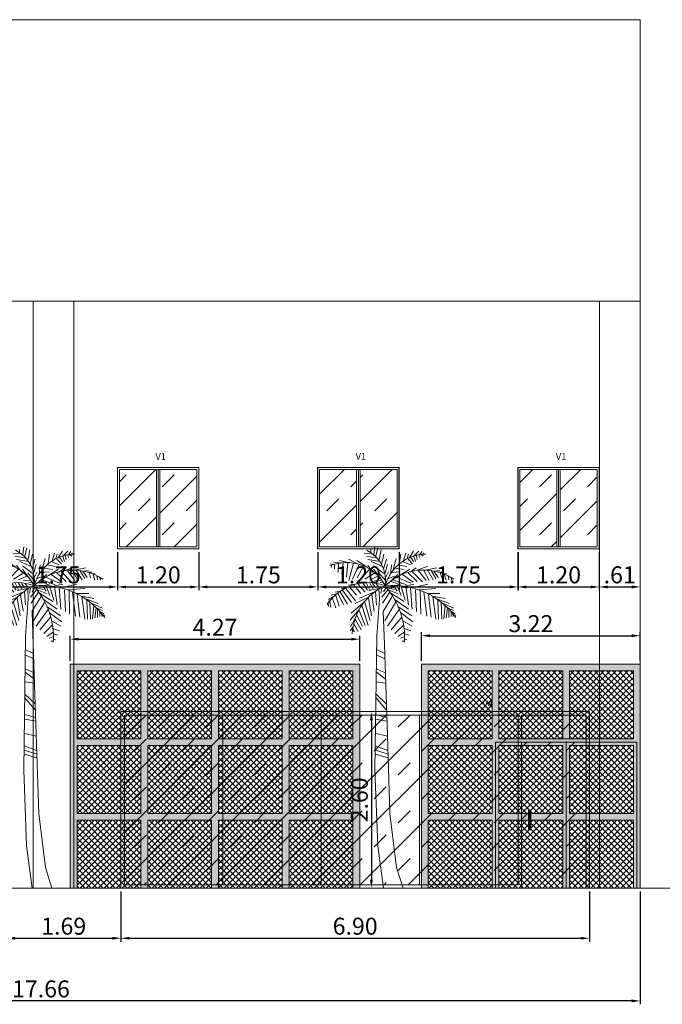
# Model space of a CAD drawing. Extents: x 4583 to 21215, y 1071 to 14378.
# Drawn here: x 10671 to 10681, y 3681 to 3696 of the extents above; entities that cross this region are included whole.
import ezdxf

# ---------------------------------------------------------------- set-up
doc = ezdxf.new("R2010")
doc.units = 0
doc.header["$LTSCALE"] = 0.1
doc.header["$MEASUREMENT"] = 0
doc.layers.get('0').update_dxf_attribs({"linetype": 'CONTINUOUS'})
doc.layers.get('Defpoints').update_dxf_attribs({"linetype": 'CONTINUOUS'})
for name, color, linetype, lineweight in [('Aluminio y Vidrio', 140, 'CONTINUOUS', 0), ('COLUMNAS', 10, 'CONTINUOUS', 9), ('Estrructura Decor', 253, 'CONTINUOUS', 0), ('MURO', 7, 'CONTINUOUS', 13), ('Palmeras', 62, 'CONTINUOUS', 0), ('textos', 30, 'CONTINUOUS', 13)]:
    doc.layers.add(name, color=color, linetype=linetype, lineweight=lineweight)
doc.layers.add('COTAS', color=7, linetype='CONTINUOUS', lineweight=0, true_color=0x000000)
doc.layers.get('0').freeze()
doc.styles.add('CUERSIVA', font='ARIALUNI.TTF', dxfattribs={"height": 0.1})
doc.styles.add('SBT2', font='ARIAL.TTF')
doc.dimstyles.new('COTAS', dxfattribs={"dimscale": 0.5, "dimtxt": 0.5, "dimasz": 0.25, "dimexe": 0.1, "dimexo": 0.1, "dimgap": 0.1, "dimtad": 1, "dimzin": 6, "dimdsep": 46, "dimtxsty": 'SBT2', "dimcen": 1.5, "dimclrd": 8, "dimclre": 8, "dimclrt": 256, "dimaunit": 1, "dimadec": 0, "dimazin": 0, "dimtfac": 1, "dimtmove": 0, "dimatfit": 3, "dimfxl": 0, "dimtolj": 1, "dimtzin": 0, "dimarcsym": 0})

# ---------------------------------------------------------------- blocks, each defined once
blk = doc.blocks.new('*D323')
at = {"layer": 'COTAS', "color": 8, "lineweight": -2}
for p, q in [((10678.544, 3687.836), (10678.544, 3687.275)), ((10679.744, 3687.836), (10679.744, 3687.275)), ((10678.669, 3687.325), (10679.619, 3687.325))]:
    blk.add_line(p, q, dxfattribs=at)
at = {"layer": 'COTAS', "color": 8}
for points in [[(10678.669, 3687.346), (10678.669, 3687.304), (10678.544, 3687.325)], [(10679.619, 3687.346), (10679.619, 3687.304), (10679.744, 3687.325)]]:
    blk.add_solid(points, dxfattribs=at)
at = {"layer": 'Defpoints', "color": 0}
for p in [(10678.544, 3687.886), (10679.744, 3687.886), (10679.744, 3687.325)]:
    blk.add_point(p, dxfattribs=at)
at = {"layer": 'COTAS', "insert": (10679.144, 3687.503), "char_height": 0.25, "attachment_point": 5, "style": 'SBT2'}
blk.add_mtext('\\A1;1.20', dxfattribs=at)
blk = doc.blocks.new('*D324')
at = {"layer": 'COTAS', "color": 8, "lineweight": -2}
for p, q in [((10676.794, 3687.836), (10676.794, 3687.275)), ((10678.547, 3687.839), (10678.547, 3687.275)), ((10676.919, 3687.325), (10678.422, 3687.325))]:
    blk.add_line(p, q, dxfattribs=at)
at = {"layer": 'COTAS', "color": 8}
for points in [[(10676.919, 3687.346), (10676.919, 3687.304), (10676.794, 3687.325)], [(10678.422, 3687.346), (10678.422, 3687.304), (10678.547, 3687.325)]]:
    blk.add_solid(points, dxfattribs=at)
at = {"layer": 'Defpoints', "color": 0}
for p in [(10676.794, 3687.886), (10678.547, 3687.889), (10678.547, 3687.325)]:
    blk.add_point(p, dxfattribs=at)
at = {"layer": 'COTAS', "insert": (10677.67, 3687.503), "char_height": 0.25, "attachment_point": 5, "style": 'SBT2'}
blk.add_mtext('\\A1;1.75', dxfattribs=at)
blk = doc.blocks.new('*D325')
at = {"layer": 'COTAS', "color": 8, "lineweight": -2}
for p, q in [((10675.597, 3687.836), (10675.597, 3687.275)), ((10676.794, 3687.836), (10676.794, 3687.275)), ((10675.722, 3687.325), (10676.669, 3687.325))]:
    blk.add_line(p, q, dxfattribs=at)
at = {"layer": 'COTAS', "color": 8}
for points in [[(10675.722, 3687.346), (10675.722, 3687.304), (10675.597, 3687.325)], [(10676.669, 3687.346), (10676.669, 3687.304), (10676.794, 3687.325)]]:
    blk.add_solid(points, dxfattribs=at)
at = {"layer": 'Defpoints', "color": 0}
for p in [(10675.597, 3687.886), (10676.794, 3687.886), (10676.794, 3687.325)]:
    blk.add_point(p, dxfattribs=at)
at = {"layer": 'COTAS', "insert": (10676.195, 3687.503), "char_height": 0.25, "attachment_point": 5, "style": 'SBT2'}
blk.add_mtext('\\A1;1.20', dxfattribs=at)
blk = doc.blocks.new('*D326')
at = {"layer": 'COTAS', "color": 8, "lineweight": -2}
for p, q in [((10673.844, 3687.836), (10673.844, 3687.275)), ((10675.597, 3687.836), (10675.597, 3687.275)), ((10673.969, 3687.325), (10675.472, 3687.325))]:
    blk.add_line(p, q, dxfattribs=at)
at = {"layer": 'COTAS', "color": 8}
for points in [[(10673.969, 3687.346), (10673.969, 3687.304), (10673.844, 3687.325)], [(10675.472, 3687.346), (10675.472, 3687.304), (10675.597, 3687.325)]]:
    blk.add_solid(points, dxfattribs=at)
at = {"layer": 'Defpoints', "color": 0}
for p in [(10673.844, 3687.886), (10675.597, 3687.886), (10675.597, 3687.325)]:
    blk.add_point(p, dxfattribs=at)
at = {"layer": 'COTAS', "insert": (10674.72, 3687.503), "char_height": 0.25, "attachment_point": 5, "style": 'SBT2'}
blk.add_mtext('\\A1;1.75', dxfattribs=at)
blk = doc.blocks.new('*D327')
at = {"layer": 'COTAS', "color": 8, "lineweight": -2}
for p, q in [((10672.647, 3687.839), (10672.647, 3687.275)), ((10673.844, 3687.836), (10673.844, 3687.275)), ((10672.772, 3687.325), (10673.719, 3687.325))]:
    blk.add_line(p, q, dxfattribs=at)
at = {"layer": 'COTAS', "color": 8}
for points in [[(10672.772, 3687.346), (10672.772, 3687.304), (10672.647, 3687.325)], [(10673.719, 3687.346), (10673.719, 3687.304), (10673.844, 3687.325)]]:
    blk.add_solid(points, dxfattribs=at)
at = {"layer": 'Defpoints', "color": 0}
for p in [(10672.647, 3687.889), (10673.844, 3687.886), (10673.844, 3687.325)]:
    blk.add_point(p, dxfattribs=at)
at = {"layer": 'COTAS', "insert": (10673.245, 3687.503), "char_height": 0.25, "attachment_point": 5, "style": 'SBT2'}
blk.add_mtext('\\A1;1.20', dxfattribs=at)
blk = doc.blocks.new('*D328')
at = {"layer": 'COTAS', "color": 8, "lineweight": -2}
for p, q in [((10670.894, 3687.836), (10670.894, 3687.275)), ((10672.647, 3687.839), (10672.647, 3687.275)), ((10671.019, 3687.325), (10672.522, 3687.325))]:
    blk.add_line(p, q, dxfattribs=at)
at = {"layer": 'COTAS', "color": 8}
for points in [[(10671.019, 3687.346), (10671.019, 3687.304), (10670.894, 3687.325)], [(10672.522, 3687.346), (10672.522, 3687.304), (10672.647, 3687.325)]]:
    blk.add_solid(points, dxfattribs=at)
at = {"layer": 'Defpoints', "color": 0}
for p in [(10670.894, 3687.886), (10672.647, 3687.889), (10672.647, 3687.325)]:
    blk.add_point(p, dxfattribs=at)
at = {"layer": 'COTAS', "insert": (10671.77, 3687.503), "char_height": 0.25, "attachment_point": 5, "style": 'SBT2'}
blk.add_mtext('\\A1;1.75', dxfattribs=at)
blk = doc.blocks.new('*D333')
at = {"layer": 'COTAS', "color": 8, "lineweight": -2}
blk.add_line((10676.386, 3685.361), (10676.386, 3683.011), dxfattribs=at)
at = {"layer": 'COTAS', "color": 8}
for points in [[(10676.365, 3685.361), (10676.407, 3685.361), (10676.386, 3685.486)], [(10676.365, 3683.011), (10676.407, 3683.011), (10676.386, 3682.886)]]:
    blk.add_solid(points, dxfattribs=at)
at = {"layer": 'Defpoints', "color": 0}
for p in [(10676.386, 3685.486), (10676.386, 3682.886), (10676.386, 3682.886)]:
    blk.add_point(p, dxfattribs=at)
at = {"layer": 'COTAS', "insert": (10676.208, 3684.186), "char_height": 0.25, "attachment_point": 5, "rotation": 90, "style": 'SBT2'}
blk.add_mtext('\\A1;2.60', dxfattribs=at)
blk = doc.blocks.new('TREE_PALM_ELEV')
for p, q in [((-168.175, 4930.05), (-284.15, 4936.25)), ((-187.5, 4992), (-187.5, 4948.65)), ((-139.175, 4917.675), (-124.675, 5029.175)), ((-110.175, 4892.9), (-81.175, 5016.8)), ((-61.85, 4843.325), (-32.875, 4985.825)), ((295.725, 4824.75), (329.55, 4936.25)), ((377.9, 4861.925), (445.55, 4967.225)), ((450.375, 4892.9), (522.85, 4967.225)), ((532.525, 4911.475), (571.175, 4961.025)), ((580.85, 4917.675), (590.5, 4942.45)), ((-632.075, 4793.775), (-733.55, 4806.15)), ((-501.6, 4793.775), (-646.575, 4830.95)), ((-593.425, 4793.775), (-612.75, 4626.5)), ((-525.775, 4799.95), (-545.1, 4583.125)), ((-380.8, 4781.375), (-516.1, 4849.525)), ((-235.825, 4725.625), (-390.45, 4830.95)), ((-86.025, 4861.925), (-250.325, 4892.9)), ((-47.35, 4812.35), (-231, 4843.325)), ((-13.525, 4738), (-182.675, 4812.35)), ((-28.025, 4768.975), (5.8, 4923.875)), ((0.95, 4707.025), (44.45, 4849.525)), ((145.925, 4694.65), (189.425, 4855.725)), ((232.925, 4781.375), (257.075, 4923.875)), ((281.25, 4812.35), (397.225, 4762.8)), ((348.9, 4855.725), (368.225, 4923.875)), ((363.4, 4849.525), (431.05, 4781.375)), ((402.05, 4874.3), (445.55, 4812.35)), ((450.375, 4886.7), (474.525, 4812.35)), ((484.2, 4911.475), (498.7, 4843.325)), ((522.85, 4911.475), (532.525, 4874.3)), ((551.85, 4917.675), (585.675, 4892.9)), ((-743.225, 4768.975), (-786.725, 4781.375)), ((-757.725, 4762.8), (-767.375, 4725.625)), ((-719.075, 4768.975), (-719.075, 4707.025)), ((-661.075, 4787.575), (-665.9, 4651.275)), ((-438.775, 4787.575), (-511.275, 4533.575)), ((-356.625, 4768.975), (-453.275, 4552.15)), ((-293.825, 4744.2), (-385.625, 4570.75)), ((-202, 4700.85), (-322.8, 4570.75)), ((-124.675, 4645.075), (-274.475, 4552.15)), ((-153.675, 4657.475), (-231, 4756.6)), ((-144, 4750.4), (15.45, 4632.7)), ((-144, 4700.85), (-37.7, 4564.55)), ((-66.7, 4645.075), (29.95, 4533.575)), ((25.125, 4645.075), (58.95, 4768.975)), ((25.125, 4564.55), (73.45, 4663.675)), ((102.45, 4626.5), (116.95, 4762.8)), ((121.775, 4651.275), (252.25, 4663.675)), ((174.925, 4713.225), (305.4, 4694.65)), ((213.6, 4762.8), (344.075, 4738)), ((237.75, 4607.925), (387.55, 4700.85)), ((363.4, 4645.075), (498.7, 4521.175)), ((392.375, 4657.475), (484.2, 4719.425)), ((431.05, 4663.675), (576.025, 4514.975)), ((484.2, 4682.25), (653.325, 4744.2)), ((518.025, 4676.05), (629.175, 4533.575)), ((595.35, 4682.25), (672.675, 4533.575)), ((619.5, 4688.45), (788.65, 4719.425)), ((653.325, 4682.25), (735.475, 4545.95)), ((701.65, 4682.25), (774.15, 4564.55)), ((745.15, 4669.875), (807.975, 4576.95)), ((749.975, 4669.875), (827.3, 4682.25)), ((812.8, 4657.475), (880.45, 4657.475)), ((836.975, 4651.275), (861.125, 4570.75)), ((-308.3, 4502.6), (-235.825, 4391.075)), ((-255.15, 4502.6), (-202, 4397.275)), ((-206.825, 4502.6), (-153.675, 4415.875)), ((-81.175, 4595.525), (-202, 4545.95)), ((-32.875, 4539.775), (-134.35, 4527.375)), ((-8.7, 4508.8), (-47.35, 4502.6)), ((73.45, 4564.55), (165.25, 4595.525)), ((102.45, 4521.175), (208.75, 4490.2)), ((121.775, 4539.775), (213.6, 4620.3)), ((141.1, 4545.95), (339.225, 4471.625)), ((194.25, 4583.125), (402.05, 4496.4)), ((281.25, 4620.3), (440.7, 4508.8)), ((890.125, 4638.9), (928.775, 4632.7)), ((894.95, 4632.7), (923.95, 4539.775)), ((952.95, 4607.925), (962.6, 4545.95)), ((996.425, 4570.75), (1006.1, 4539.775)), ((-627.25, 4378.7), (-709.4, 4360.1)), ((-636.9, 4366.3), (-530.6, 4186.65)), ((-525.775, 4440.65), (-622.425, 4409.675)), ((-607.925, 4397.275), (-467.775, 4211.425)), ((-554.775, 4415.875), (-409.775, 4236.2)), ((-390.45, 4484), (-516.1, 4465.425)), ((-501.6, 4440.65), (-395.3, 4316.75)), ((-433.95, 4465.425), (-332.475, 4341.525)), ((-375.95, 4484), (-269.65, 4360.1)), ((-105.35, 4378.7), (-351.8, 4273.375)), ((-42.525, 4422.05), (-216.5, 4384.9)), ((-158.5, 4490.2), (-115, 4428.25)), ((-115, 4372.5), (-100.525, 4168.05)), ((-100.525, 4484), (-71.525, 4434.45)), ((-66.7, 4409.675), (-59.4, 4264.85)), ((-23.2, 4422.05), (-37.7, 4347.725)), ((63.775, 4397.275), (-23.2, 4285.775)), ((92.775, 4360.1), (-13.525, 4199.025)), ((39.625, 4428.25), (0.95, 4366.3)), ((39.625, 4428.25), (165.25, 4403.475)), ((73.45, 4397.275), (218.425, 4335.325)), ((155.6, 4453.025), (203.925, 4378.7)), ((184.6, 4459.225), (261.9, 4484)), ((203.925, 4453.025), (261.9, 4310.55)), ((261.9, 4446.85), (319.9, 4242.4)), ((295.725, 4446.85), (450.375, 4477.825)), ((329.55, 4446.85), (368.225, 4174.25)), ((397.225, 4428.25), (421.375, 4112.3)), ((450.375, 4428.25), (653.325, 4477.825)), ((474.525, 4397.275), (489.025, 4075.125)), ((522.85, 4397.275), (774.15, 4415.875)), ((542.2, 4384.9), (551.85, 4037.95)), ((595.35, 4360.1), (638.85, 4006.975)), ((-723.9, 4304.35), (-810.875, 4254.8)), ((-777.05, 4248.6), (-810.875, 4230)), ((-791.55, 4217.625), (-777.05, 4137.075)), ((-685.225, 4335.325), (-767.375, 4316.75)), ((-748.05, 4267.175), (-699.725, 4130.875)), ((-699.725, 4310.55), (-651.4, 4155.675)), ((-670.725, 4341.525), (-588.6, 4180.45)), ((-211.65, 4291.95), (-414.625, 4192.825)), ((-274.475, 4211.425), (-197.175, 3945.025)), ((-221.325, 4273.375), (-177.825, 4013.175)), ((-173, 4322.925), (-134.35, 4081.325)), ((131.425, 4298.15), (-3.875, 4075.125)), ((184.6, 4217.625), (20.3, 3938.825)), ((107.275, 4347.725), (305.4, 4223.825)), ((160.425, 4260.975), (368.225, 4112.3)), ((638.85, 4341.525), (832.125, 4341.525)), ((663, 4329.125), (701.65, 3994.6)), ((720.975, 4304.35), (909.45, 4267.175)), ((730.65, 4298.15), (774.15, 3963.625)), ((774.15, 4267.175), (972.275, 4192.825)), ((803.15, 4242.4), (812.8, 3963.625)), ((851.45, 4217.625), (861.125, 3963.625)), ((-815.7, 4199.025), (-830.2, 4199.025)), ((-815.7, 4192.825), (-810.875, 4149.475)), ((-356.625, 4106.1), (-491.95, 3951.225)), ((-303.475, 4199.025), (-477.45, 4050.35)), ((-356.625, 4093.725), (-269.65, 3870.7)), ((-317.975, 4168.05), (-226.15, 3870.7)), ((232.925, 4106.1), (58.95, 3858.3)), ((213.6, 4149.475), (416.55, 4013.175)), ((885.3, 4192.825), (1035.1, 4124.7)), ((909.45, 4161.85), (890.125, 3969.8)), ((943.275, 4130.875), (923.95, 3982.2)), ((948.1, 4130.875), (1035.1, 4093.725)), ((962.6, 4112.3), (962.6, 3988.4)), ((991.6, 4081.325), (1059.25, 4044.15)), ((996.425, 4068.925), (996.425, 4000.775)), ((-400.125, 4000.775), (-487.1, 3852.1)), ((-414.625, 3963.625), (-327.65, 3808.75)), ((-390.45, 4019.375), (-308.3, 3858.3)), ((271.575, 3994.6), (112.1, 3808.75)), ((252.25, 4062.75), (435.875, 3926.45)), ((286.075, 3938.825), (421.375, 3858.3)), ((1020.6, 4044.15), (1030.25, 4000.775)), ((1030.25, 4037.95), (1068.925, 4006.975)), ((-453.275, 3839.725), (-487.1, 3790.15)), ((-448.45, 3814.925), (-424.3, 3777.775)), ((-433.95, 3895.475), (-371.125, 3783.95)), ((295.725, 3876.875), (170.1, 3752.975)), ((315.075, 3777.775), (213.6, 3709.625)), ((305.4, 3827.325), (402.05, 3790.15)), ((305.4, 3703.425), (252.25, 3684.825)), ((310.225, 3641.475), (276.4, 3641.475)), ((310.225, 3672.45), (344.075, 3660.05)), ((315.075, 3746.8), (377.9, 3728.2)), ((-102.025, 3516.125), (18.825, 3456.525)), ((-102.025, 3438.675), (18.825, 3379.075)), ((-102.025, 3230.125), (28.1, 3170.525)), ((-102.025, 3182.45), (32.75, 3081.15)), ((-102.025, 3039.45), (32.75, 3021.575)), ((-111.325, 2807.075), (42.05, 2628.325)), ((-106.675, 2860.7), (42.05, 2717.7)), ((-115.975, 2556.825), (46.7, 2515.1)), ((-111.325, 2491.275), (56, 2461.475)), ((-111.325, 2276.775), (60.65, 2241.025)), ((-120.625, 2098.025), (65.3, 2026.525)), ((-115.975, 2032.475), (69.925, 1972.9)), ((-115.975, 1972.9), (69.925, 1919.275))]:
    blk.add_line(p, q)
for points in [[(-59.075, 4263.825), (-97, 3712.625), (-124.7, 1740.85), (-83.125, 621.725), (0, 0)], [(-2.9, 4071.2), (13.85, 3588.3), (55.425, 2415.875), (97, 1101.35), (194, 301.975), (291, 0)]]:
    blk.add_lwpolyline(points)
for centre, radius, start, end in [((-460.675, 4536.2), 492.875, 350.285, 64.11229), ((-543.45, 4152.35), 647.464, 27.67115, 112.5305), ((639.875, 4289.175), 634.886, 91.40319, 163.882), ((592.175, 3883.525), 804.702, 56.19272, 134.3213), ((-231.475, 3793.3), 709.652, 68.38311, 147.5322), ((359.85, 3709.825), 818.789, 113.7592, 177.4133), ((145.7, 3317.95), 1140.972, 35.98777, 95.82273), ((-820, 3698.075), 1132.733, 356.1943, 41.37848)]:
    blk.add_arc(centre, radius, start, end)
blk = doc.blocks.new('A$C28AE2136')
at = {"xscale": 0.001000000000203727, "yscale": 0.001000000000203727, "zscale": 0.001}
blk.add_blockref('TREE_PALM_ELEV', (0.83, 0), dxfattribs=at)
blk = doc.blocks.new('*D338')
at = {"layer": 'COTAS', "color": 8, "lineweight": -2}
for p, q in [((10671.008, 3682.836), (10671.008, 3682.096)), ((10672.696, 3682.836), (10672.696, 3682.096)), ((10671.133, 3682.146), (10672.571, 3682.146))]:
    blk.add_line(p, q, dxfattribs=at)
at = {"layer": 'COTAS', "color": 8}
for points in [[(10671.133, 3682.167), (10671.133, 3682.126), (10671.008, 3682.146)], [(10672.571, 3682.167), (10672.571, 3682.126), (10672.696, 3682.146)]]:
    blk.add_solid(points, dxfattribs=at)
at = {"layer": 'Defpoints', "color": 0}
for p in [(10671.008, 3682.886), (10672.696, 3682.886), (10672.696, 3682.146)]:
    blk.add_point(p, dxfattribs=at)
at = {"layer": 'COTAS', "insert": (10671.852, 3682.324), "char_height": 0.25, "attachment_point": 5, "style": 'SBT2'}
blk.add_mtext('\\A1;1.69', dxfattribs=at)
blk = doc.blocks.new('*D339')
at = {"layer": 'COTAS', "color": 8, "lineweight": -2}
for p, q in [((10672.696, 3682.836), (10672.696, 3682.096)), ((10679.599, 3682.836), (10679.599, 3682.096)), ((10672.821, 3682.146), (10679.474, 3682.146))]:
    blk.add_line(p, q, dxfattribs=at)
at = {"layer": 'COTAS', "color": 8}
for points in [[(10672.821, 3682.167), (10672.821, 3682.126), (10672.696, 3682.146)], [(10679.474, 3682.167), (10679.474, 3682.126), (10679.599, 3682.146)]]:
    blk.add_solid(points, dxfattribs=at)
at = {"layer": 'Defpoints', "color": 0}
for p in [(10672.696, 3682.886), (10679.599, 3682.886), (10679.599, 3682.146)]:
    blk.add_point(p, dxfattribs=at)
at = {"layer": 'COTAS', "insert": (10676.147, 3682.324), "char_height": 0.25, "attachment_point": 5, "style": 'SBT2'}
blk.add_mtext('\\A1;6.90', dxfattribs=at)
blk = doc.blocks.new('*D340')
at = {"layer": 'COTAS', "color": 8, "lineweight": -2}
for p, q in [((10680.348, 3682.836), (10680.348, 3681.173)), ((10662.686, 3682.786), (10662.686, 3681.173)), ((10680.223, 3681.223), (10662.811, 3681.223))]:
    blk.add_line(p, q, dxfattribs=at)
at = {"layer": 'COTAS', "color": 8}
for points in [[(10662.811, 3681.244), (10662.811, 3681.202), (10662.686, 3681.223)], [(10680.223, 3681.244), (10680.223, 3681.202), (10680.348, 3681.223)]]:
    blk.add_solid(points, dxfattribs=at)
at = {"layer": 'Defpoints', "color": 0}
for p in [(10662.686, 3682.836), (10680.348, 3682.886), (10662.686, 3681.223)]:
    blk.add_point(p, dxfattribs=at)
at = {"layer": 'COTAS', "insert": (10671.517, 3681.4), "char_height": 0.25, "attachment_point": 5, "style": 'SBT2'}
blk.add_mtext('\\A1;17.66', dxfattribs=at)
blk = doc.blocks.new('*D341')
at = {"layer": 'COTAS', "color": 8, "lineweight": -2}
for p, q in [((10679.741, 3687.839), (10679.741, 3687.275)), ((10679.866, 3687.325), (10680.223, 3687.325))]:
    blk.add_line(p, q, dxfattribs=at)
at = {"layer": 'COTAS', "color": 8}
for points in [[(10679.866, 3687.346), (10679.866, 3687.304), (10679.741, 3687.325)], [(10680.223, 3687.346), (10680.223, 3687.304), (10680.348, 3687.325)]]:
    blk.add_solid(points, dxfattribs=at)
at = {"layer": 'Defpoints', "color": 0}
for p in [(10679.741, 3687.889), (10680.348, 3687.325), (10680.348, 3687.325)]:
    blk.add_point(p, dxfattribs=at)
at = {"layer": 'COTAS', "insert": (10680.045, 3687.503), "char_height": 0.25, "attachment_point": 5, "style": 'SBT2'}
blk.add_mtext('\\A1;.61', dxfattribs=at)
blk = doc.blocks.new('*D370')
at = {"layer": 'COTAS', "color": 8, "lineweight": -2}
for p, q in [((10671.949, 3686.236), (10671.949, 3686.605)), ((10676.214, 3686.236), (10676.214, 3686.605)), ((10672.074, 3686.555), (10676.089, 3686.555))]:
    blk.add_line(p, q, dxfattribs=at)
at = {"layer": 'COTAS', "color": 8}
for points in [[(10672.074, 3686.576), (10672.074, 3686.534), (10671.949, 3686.555)], [(10676.089, 3686.576), (10676.089, 3686.534), (10676.214, 3686.555)]]:
    blk.add_solid(points, dxfattribs=at)
at = {"layer": 'Defpoints', "color": 0}
for p in [(10676.214, 3686.555), (10671.949, 3686.186), (10676.214, 3686.186)]:
    blk.add_point(p, dxfattribs=at)
at = {"layer": 'COTAS', "insert": (10674.082, 3686.731), "char_height": 0.25, "attachment_point": 5, "style": 'SBT2'}
blk.add_mtext('\\A1;4.27', dxfattribs=at)
blk = doc.blocks.new('*D371')
at = {"layer": 'COTAS', "color": 8, "lineweight": -2}
for p, q in [((10677.124, 3686.236), (10677.124, 3686.656)), ((10677.249, 3686.606), (10680.223, 3686.606)), ((10680.348, 3686.236), (10680.348, 3686.656))]:
    blk.add_line(p, q, dxfattribs=at)
at = {"layer": 'COTAS', "color": 8}
for points in [[(10677.249, 3686.627), (10677.249, 3686.586), (10677.124, 3686.606)], [(10680.223, 3686.627), (10680.223, 3686.586), (10680.348, 3686.606)]]:
    blk.add_solid(points, dxfattribs=at)
at = {"layer": 'Defpoints', "color": 0}
for p in [(10680.348, 3686.606), (10677.124, 3686.186), (10680.348, 3686.186)]:
    blk.add_point(p, dxfattribs=at)
at = {"layer": 'COTAS', "insert": (10678.736, 3686.784), "char_height": 0.25, "attachment_point": 5, "style": 'SBT2'}
blk.add_mtext('\\A1;3.22', dxfattribs=at)

msp = doc.modelspace()

# ---------------------------------------------------------------- hatches: boundary and pattern name
at = {"layer": 'Aluminio y Vidrio'}
h = msp.add_hatch(dxfattribs=at)
h.set_pattern_fill('TRANS', color=256, scale=2, angle=45, style=0)
h.set_pattern_definition([(45, (71.475, 0), (-0.35355339, 0.35355339), []), (45, (71.2982, 0.1768), (-0.35355339, 0.35355339), [0.25, -0.25])])
h.paths.add_polyline_path([(10673.218, 3689.058), (10672.672, 3689.058), (10672.672, 3687.915), (10673.218, 3687.915)])
h.paths.add_polyline_path([(10673.269, 3687.915), (10673.815, 3687.915), (10673.815, 3689.058), (10673.269, 3689.058)])
h = msp.add_hatch(dxfattribs=at)
h.set_pattern_fill('TRANS', color=256, scale=2, angle=45, style=0)
h.set_pattern_definition([(45, (71.425, 0), (-0.35355339, 0.35355339), []), (45, (71.2482, 0.1768), (-0.35355339, 0.35355339), [0.25, -0.25])])
h.paths.add_polyline_path([(10676.168, 3689.058), (10675.622, 3689.058), (10675.622, 3687.915), (10676.168, 3687.915)])
h.paths.add_polyline_path([(10676.219, 3687.915), (10676.765, 3687.915), (10676.765, 3689.058), (10676.219, 3689.058)])
h = msp.add_hatch(dxfattribs=at)
h.set_pattern_fill('TRANS', color=256, scale=2, angle=45, style=0)
h.set_pattern_definition([(45, (71.375, 0), (-0.35355339, 0.35355339), []), (45, (71.1982, 0.1768), (-0.35355339, 0.35355339), [0.25, -0.25])])
h.paths.add_polyline_path([(10679.715, 3689.058), (10679.169, 3689.058), (10679.169, 3687.915), (10679.715, 3687.915)])
h.paths.add_polyline_path([(10679.118, 3689.058), (10678.572, 3689.058), (10678.572, 3687.915), (10679.118, 3687.915)])
h = msp.add_hatch(dxfattribs=at)
h.set_pattern_fill('TRANS', color=256, scale=2, angle=45, style=0)
h.paths.add_polyline_path([(10674.196, 3685.437), (10672.746, 3685.437), (10672.746, 3682.936), (10674.196, 3682.936)])
h.paths.add_polyline_path([(10675.646, 3685.437), (10674.196, 3685.437), (10674.196, 3682.936), (10675.646, 3682.936)])
h.paths.add_polyline_path([(10677.096, 3685.437), (10677.096, 3682.936), (10678.549, 3682.936), (10678.549, 3685.437)])
h.paths.add_polyline_path([(10679.549, 3685.087), (10679.549, 3685.437), (10678.599, 3685.437), (10678.599, 3685.087)])
h.paths.add_polyline_path([(10678.599, 3682.886), (10679.549, 3682.886), (10679.549, 3685.037), (10678.599, 3685.037)])
h.paths.add_polyline_path([(10677.096, 3685.437), (10675.646, 3685.437), (10675.646, 3682.936), (10677.096, 3682.936)])
h.paths.add_polyline_path([(10676.018, 3683.797), (10676.018, 3684.575), (10676.399, 3684.575), (10676.399, 3683.797)], flags=24)
at = {"layer": 'Estrructura Decor'}
h = msp.add_hatch(color=256, dxfattribs=at)
h.paths.add_polyline_path([(10676.214, 3686.186), (10671.949, 3686.186), (10671.949, 3682.886), (10672.049, 3682.886), (10672.049, 3683.886), (10672.99, 3683.886), (10672.99, 3682.886), (10673.09, 3682.886), (10673.09, 3683.886), (10674.032, 3683.886), (10674.032, 3682.886), (10674.132, 3682.886), (10674.132, 3683.886), (10675.073, 3683.886), (10675.073, 3682.886), (10675.173, 3682.886), (10675.173, 3683.886), (10676.114, 3683.886), (10676.114, 3683.986), (10675.173, 3683.986), (10675.173, 3684.986), (10676.114, 3684.986), (10676.114, 3682.886), (10676.214, 3682.886)])
h.paths.add_polyline_path([(10674.132, 3686.086), (10675.073, 3686.086), (10675.073, 3685.086), (10674.132, 3685.086)], flags=16)
h.paths.add_polyline_path([(10674.032, 3685.086), (10673.09, 3685.086), (10673.09, 3686.086), (10674.032, 3686.086)], flags=16)
h.paths.add_polyline_path([(10674.132, 3684.986), (10675.073, 3684.986), (10675.073, 3683.986), (10674.132, 3683.986)], flags=16)
h.paths.add_polyline_path([(10674.032, 3684.986), (10674.032, 3683.986), (10673.09, 3683.986), (10673.09, 3684.986)], flags=16)
h.paths.add_polyline_path([(10675.173, 3686.086), (10676.114, 3686.086), (10676.114, 3685.086), (10675.173, 3685.086)], flags=16)
h.paths.add_polyline_path([(10672.99, 3685.086), (10672.049, 3685.086), (10672.049, 3686.086), (10672.99, 3686.086)], flags=16)
h.paths.add_polyline_path([(10672.99, 3684.986), (10672.99, 3683.986), (10672.049, 3683.986), (10672.049, 3684.986)], flags=16)
h = msp.add_hatch(color=256, dxfattribs=at)
h.paths.add_polyline_path([(10680.348, 3686.186), (10677.124, 3686.186), (10677.124, 3682.886), (10677.224, 3682.886), (10677.224, 3683.886), (10678.166, 3683.886), (10678.166, 3682.886), (10678.216, 3682.886), (10678.216, 3685.036), (10679.257, 3685.036), (10680.298, 3685.036), (10680.298, 3682.886), (10680.348, 3682.886)])
h.paths.add_polyline_path([(10677.224, 3686.086), (10678.166, 3686.086), (10678.166, 3685.086), (10677.224, 3685.086)], flags=16)
h.paths.add_polyline_path([(10677.224, 3684.986), (10678.166, 3684.986), (10678.166, 3683.986), (10677.224, 3683.986)], flags=16)
h.paths.add_polyline_path([(10678.266, 3686.086), (10679.207, 3686.086), (10679.207, 3685.086), (10678.266, 3685.086)], flags=16)
h.paths.add_polyline_path([(10679.307, 3686.086), (10680.248, 3686.086), (10680.248, 3685.086), (10679.307, 3685.086)], flags=16)
h.paths.add_polyline_path([(10679.257, 3685.036), (10678.216, 3685.036), (10678.216, 3682.886), (10678.266, 3682.886), (10678.266, 3683.886), (10679.207, 3683.886), (10679.207, 3682.886), (10679.257, 3682.886)])
h.paths.add_polyline_path([(10678.266, 3683.986), (10678.266, 3684.986), (10679.207, 3684.986), (10679.207, 3683.986)], flags=16)
h.paths.add_polyline_path([(10680.298, 3685.036), (10679.257, 3685.036), (10679.257, 3682.886), (10679.307, 3682.886), (10679.307, 3683.886), (10680.248, 3683.886), (10680.248, 3682.886), (10680.298, 3682.886)], flags=17)
h.paths.add_polyline_path([(10679.307, 3683.986), (10679.307, 3684.986), (10680.248, 3684.986), (10680.248, 3683.986)], flags=16)
h = msp.add_hatch(dxfattribs=at)
h.set_pattern_fill('ANSI37', color=256, scale=0.5, style=0)
h.set_pattern_definition([(45, (71.585, 0), (-0.04419417382, 0.04419417382), []), (135, (71.585, 0), (-0.04419417382, -0.04419417382), [])])
h.paths.add_polyline_path([(10672.99, 3686.086), (10672.049, 3686.086), (10672.049, 3685.086), (10672.99, 3685.086)])
h.paths.add_polyline_path([(10674.032, 3686.086), (10673.09, 3686.086), (10673.09, 3685.086), (10674.032, 3685.086)])
h.paths.add_polyline_path([(10675.073, 3686.086), (10674.132, 3686.086), (10674.132, 3685.086), (10675.073, 3685.086)])
h.paths.add_polyline_path([(10676.114, 3686.086), (10675.173, 3686.086), (10675.173, 3685.086), (10676.114, 3685.086)])
h.paths.add_polyline_path([(10676.114, 3684.986), (10675.173, 3684.986), (10675.173, 3683.986), (10676.114, 3683.986)])
h.paths.add_polyline_path([(10675.073, 3684.986), (10674.132, 3684.986), (10674.132, 3683.986), (10675.073, 3683.986)])
h.paths.add_polyline_path([(10674.032, 3684.986), (10673.09, 3684.986), (10673.09, 3683.986), (10674.032, 3683.986)])
h.paths.add_polyline_path([(10672.99, 3684.986), (10672.049, 3684.986), (10672.049, 3683.986), (10672.99, 3683.986)])
h.paths.add_polyline_path([(10672.99, 3683.886), (10672.049, 3683.886), (10672.049, 3682.886), (10672.99, 3682.886)])
h.paths.add_polyline_path([(10674.032, 3683.886), (10673.09, 3683.886), (10673.09, 3682.886), (10674.032, 3682.886)])
h.paths.add_polyline_path([(10675.073, 3683.886), (10674.132, 3683.886), (10674.132, 3682.886), (10675.073, 3682.886)])
h.paths.add_polyline_path([(10676.114, 3683.886), (10675.173, 3683.886), (10675.173, 3682.886), (10676.114, 3682.886)])
h = msp.add_hatch(dxfattribs=at)
h.set_pattern_fill('ANSI37', color=256, scale=0.5, style=0)
h.paths.add_polyline_path([(10678.166, 3686.086), (10677.224, 3686.086), (10677.224, 3685.086), (10678.166, 3685.086)])
h.paths.add_polyline_path([(10679.207, 3686.086), (10678.266, 3686.086), (10678.266, 3685.086), (10679.207, 3685.086)])
h.paths.add_polyline_path([(10680.248, 3686.086), (10679.307, 3686.086), (10679.307, 3685.086), (10680.248, 3685.086)])
h.paths.add_polyline_path([(10680.248, 3684.986), (10679.307, 3684.986), (10679.307, 3683.986), (10680.248, 3683.986)])
h.paths.add_polyline_path([(10679.207, 3684.986), (10678.266, 3684.986), (10678.266, 3683.986), (10679.207, 3683.986)])
h.paths.add_polyline_path([(10678.166, 3684.986), (10677.224, 3684.986), (10677.224, 3683.986), (10678.166, 3683.986)])
h.paths.add_polyline_path([(10678.166, 3683.886), (10677.224, 3683.886), (10677.224, 3682.886), (10678.166, 3682.886)])
h.paths.add_polyline_path([(10679.207, 3683.886), (10678.266, 3683.886), (10678.266, 3682.886), (10679.207, 3682.886)])
h.paths.add_polyline_path([(10680.248, 3683.886), (10679.307, 3683.886), (10679.307, 3682.886), (10680.248, 3682.886)])

# ---------------------------------------------------------------- linework, layer by layer
at = {"layer": 'Aluminio y Vidrio', "lineweight": 9}
for p, q in [((10672.672, 3689.058), (10672.672, 3687.915)), ((10672.672, 3689.058), (10673.815, 3689.058)), ((10673.218, 3689.058), (10673.218, 3687.915)), ((10673.244, 3689.058), (10673.244, 3687.915)), ((10673.269, 3689.058), (10673.269, 3687.915)), ((10673.815, 3689.058), (10673.815, 3687.915)), ((10675.622, 3689.058), (10675.622, 3687.915)), ((10675.622, 3689.058), (10676.765, 3689.058)), ((10676.168, 3689.058), (10676.168, 3687.915)), ((10676.194, 3689.058), (10676.194, 3687.915)), ((10676.219, 3689.058), (10676.219, 3687.915)), ((10676.765, 3689.058), (10676.765, 3687.915)), ((10678.572, 3689.058), (10678.572, 3687.915)), ((10678.572, 3689.058), (10679.715, 3689.058)), ((10679.118, 3689.058), (10679.118, 3687.915)), ((10679.144, 3689.058), (10679.144, 3687.915)), ((10679.169, 3689.058), (10679.169, 3687.915)), ((10679.715, 3689.058), (10679.715, 3687.915)), ((10672.672, 3687.915), (10673.815, 3687.915)), ((10675.622, 3687.915), (10676.765, 3687.915)), ((10678.572, 3687.915), (10679.715, 3687.915)), ((10672.746, 3685.437), (10678.549, 3685.437)), ((10678.549, 3685.437), (10678.549, 3682.936)), ((10678.599, 3685.437), (10678.599, 3685.087)), ((10678.599, 3685.437), (10679.549, 3685.437)), ((10679.549, 3685.437), (10679.549, 3682.886)), ((10678.599, 3685.087), (10679.549, 3685.087)), ((10678.599, 3685.037), (10678.599, 3682.886)), ((10672.746, 3682.936), (10678.549, 3682.936))]:
    msp.add_line(p, q, dxfattribs=at)
at = {"layer": 'Aluminio y Vidrio'}
for p, q in [((10672.746, 3685.437), (10672.746, 3682.936)), ((10674.196, 3685.437), (10674.196, 3682.936)), ((10675.646, 3685.437), (10675.646, 3682.936)), ((10677.096, 3685.437), (10677.096, 3682.936)), ((10678.599, 3685.037), (10679.549, 3685.037))]:
    msp.add_line(p, q, dxfattribs=at)
at = {"layer": 'Aluminio y Vidrio', "lineweight": 70}
msp.add_line((10678.72, 3683.74), (10678.72, 3684.037), dxfattribs=at)
at = {"layer": 'COLUMNAS'}
for p, q in [((10671.4, 3691.536), (10671.4, 3682.886)), ((10672, 3691.536), (10672, 3682.886)), ((10679.749, 3691.536), (10679.749, 3682.886))]:
    msp.add_line(p, q, dxfattribs=at)
at = {"layer": 'Estrructura Decor'}
for p, q in [((10671.949, 3686.186), (10676.214, 3686.186)), ((10671.949, 3686.186), (10671.949, 3682.886)), ((10676.214, 3686.186), (10676.214, 3682.886)), ((10677.124, 3686.186), (10680.348, 3686.186)), ((10677.124, 3686.186), (10677.124, 3682.886)), ((10680.348, 3686.186), (10680.348, 3682.886)), ((10672.049, 3686.086), (10672.99, 3686.086)), ((10672.049, 3686.086), (10672.049, 3685.086)), ((10672.99, 3686.086), (10672.99, 3685.086)), ((10673.09, 3686.086), (10673.09, 3685.086)), ((10673.09, 3686.086), (10674.032, 3686.086)), ((10674.032, 3686.086), (10674.032, 3685.086)), ((10674.132, 3686.086), (10674.132, 3685.086)), ((10674.132, 3686.086), (10675.073, 3686.086)), ((10675.073, 3686.086), (10675.073, 3685.086)), ((10675.173, 3686.086), (10675.173, 3685.086)), ((10675.173, 3686.086), (10676.114, 3686.086)), ((10676.114, 3686.086), (10676.114, 3685.086)), ((10677.224, 3686.086), (10677.224, 3685.086)), ((10677.224, 3686.086), (10678.166, 3686.086)), ((10678.166, 3686.086), (10678.166, 3685.086)), ((10678.266, 3686.086), (10678.266, 3685.086)), ((10678.266, 3686.086), (10679.207, 3686.086)), ((10679.207, 3686.086), (10679.207, 3685.086)), ((10679.307, 3686.086), (10679.307, 3685.086)), ((10679.307, 3686.086), (10680.248, 3686.086)), ((10680.248, 3686.086), (10680.248, 3685.086)), ((10672.049, 3685.086), (10672.99, 3685.086)), ((10673.09, 3685.086), (10674.032, 3685.086)), ((10674.132, 3685.086), (10675.073, 3685.086)), ((10675.173, 3685.086), (10676.114, 3685.086)), ((10677.224, 3685.086), (10678.166, 3685.086)), ((10678.216, 3685.036), (10678.216, 3682.886)), ((10678.216, 3685.036), (10679.257, 3685.036)), ((10678.266, 3685.086), (10679.207, 3685.086)), ((10679.257, 3685.036), (10679.257, 3682.886)), ((10679.257, 3685.036), (10680.298, 3685.036)), ((10679.307, 3685.086), (10680.248, 3685.086)), ((10680.298, 3685.036), (10680.298, 3682.886)), ((10672.049, 3684.986), (10672.99, 3684.986)), ((10672.049, 3684.986), (10672.049, 3683.986)), ((10672.99, 3684.986), (10672.99, 3683.986)), ((10673.09, 3684.986), (10673.09, 3683.986)), ((10673.09, 3684.986), (10674.032, 3684.986)), ((10674.032, 3684.986), (10674.032, 3683.986)), ((10674.132, 3684.986), (10675.073, 3684.986)), ((10674.132, 3684.986), (10674.132, 3683.986)), ((10675.073, 3684.986), (10675.073, 3683.986)), ((10675.173, 3684.986), (10675.173, 3683.986)), ((10675.173, 3684.986), (10676.114, 3684.986)), ((10676.114, 3684.986), (10676.114, 3682.886)), ((10677.224, 3684.986), (10678.166, 3684.986)), ((10677.224, 3684.986), (10677.224, 3683.986)), ((10678.166, 3684.986), (10678.166, 3683.986)), ((10678.266, 3684.986), (10679.207, 3684.986)), ((10678.266, 3684.986), (10678.266, 3683.986)), ((10679.207, 3684.986), (10679.207, 3683.986)), ((10679.307, 3684.986), (10680.248, 3684.986)), ((10679.307, 3684.986), (10679.307, 3683.986)), ((10680.248, 3684.986), (10680.248, 3683.986)), ((10672.049, 3683.986), (10672.99, 3683.986)), ((10673.09, 3683.986), (10674.032, 3683.986)), ((10674.132, 3683.986), (10675.073, 3683.986)), ((10675.173, 3683.986), (10676.114, 3683.986)), ((10677.224, 3683.986), (10678.166, 3683.986)), ((10678.266, 3683.986), (10679.207, 3683.986)), ((10679.307, 3683.986), (10680.248, 3683.986)), ((10672.049, 3683.886), (10672.99, 3683.886)), ((10672.049, 3683.886), (10672.049, 3682.886)), ((10672.99, 3683.886), (10672.99, 3682.886)), ((10673.09, 3683.886), (10674.032, 3683.886)), ((10673.09, 3683.886), (10673.09, 3682.886)), ((10674.032, 3683.886), (10674.032, 3682.886)), ((10674.132, 3683.886), (10675.073, 3683.886)), ((10674.132, 3683.886), (10674.132, 3682.886)), ((10675.073, 3683.886), (10675.073, 3682.886)), ((10675.173, 3683.886), (10676.114, 3683.886)), ((10675.173, 3683.886), (10675.173, 3682.886)), ((10677.224, 3683.886), (10677.224, 3682.886)), ((10677.224, 3683.886), (10678.166, 3683.886)), ((10678.166, 3683.886), (10678.166, 3682.886)), ((10678.266, 3683.886), (10679.207, 3683.886)), ((10678.266, 3683.886), (10678.266, 3682.886)), ((10679.207, 3683.886), (10679.207, 3682.886)), ((10679.307, 3683.886), (10680.248, 3683.886)), ((10679.307, 3683.886), (10679.307, 3682.886)), ((10680.248, 3683.886), (10680.248, 3682.886)), ((10671.949, 3682.886), (10676.214, 3682.886))]:
    msp.add_line(p, q, dxfattribs=at)
at = {"layer": 'MURO'}
for p, q in [((10573.184, 3695.686), (10680.348, 3695.686)), ((10680.348, 3695.686), (10680.348, 3682.886)), ((10662.686, 3691.536), (10680.348, 3691.536)), ((10672.644, 3689.086), (10672.644, 3687.886)), ((10672.644, 3689.086), (10673.844, 3689.086)), ((10672.644, 3689.086), (10673.844, 3689.086)), ((10672.644, 3689.086), (10672.644, 3687.886)), ((10673.844, 3689.086), (10673.844, 3687.886)), ((10673.844, 3689.086), (10673.844, 3687.886)), ((10675.594, 3689.086), (10675.594, 3687.886)), ((10675.594, 3689.086), (10676.794, 3689.086)), ((10675.594, 3689.086), (10676.794, 3689.086)), ((10675.594, 3689.086), (10675.594, 3687.886)), ((10676.794, 3689.086), (10676.794, 3687.886)), ((10676.794, 3689.086), (10676.794, 3687.886)), ((10678.544, 3689.086), (10678.544, 3687.886)), ((10678.544, 3689.086), (10679.744, 3689.086)), ((10678.544, 3689.086), (10679.744, 3689.086)), ((10678.544, 3689.086), (10678.544, 3687.886)), ((10679.744, 3689.086), (10679.744, 3687.886)), ((10679.744, 3689.086), (10679.744, 3687.886)), ((10672.644, 3687.886), (10673.844, 3687.886)), ((10672.644, 3687.886), (10673.844, 3687.886)), ((10675.594, 3687.886), (10676.794, 3687.886)), ((10675.594, 3687.886), (10676.794, 3687.886)), ((10678.544, 3687.886), (10679.744, 3687.886)), ((10678.544, 3687.886), (10679.744, 3687.886)), ((10672.696, 3685.487), (10672.696, 3682.886)), ((10672.696, 3685.487), (10679.599, 3685.487)), ((10679.599, 3685.487), (10679.599, 3682.886)), ((10568.314, 3682.886), (10692.233, 3682.886))]:
    msp.add_line(p, q, dxfattribs=at)
at = {"layer": 'MURO', "color": 1}
for p, q in [((10672.647, 3689.083), (10672.647, 3687.889)), ((10672.647, 3689.083), (10673.841, 3689.083)), ((10673.841, 3689.083), (10673.841, 3687.889)), ((10675.597, 3689.083), (10675.597, 3687.889)), ((10675.597, 3689.083), (10676.791, 3689.083)), ((10676.791, 3689.083), (10676.791, 3687.889)), ((10678.547, 3689.083), (10678.547, 3687.889)), ((10678.547, 3689.083), (10679.741, 3689.083)), ((10679.741, 3689.083), (10679.741, 3687.889)), ((10672.647, 3687.889), (10673.841, 3687.889)), ((10675.597, 3687.889), (10676.791, 3687.889)), ((10678.547, 3687.889), (10679.741, 3687.889))]:
    msp.add_line(p, q, dxfattribs=at)

# ---------------------------------------------------------------- block references
at = {"layer": 'Palmeras'}
for p in [(10670.558, 3682.886), (10675.733, 3682.886)]:
    msp.add_blockref('A$C28AE2136', p, dxfattribs=at)

# ---------------------------------------------------------------- texts
at = {"layer": 'Aluminio y Vidrio', "insert": (10678.021, 3685.648), "char_height": 0.1, "width": 0.74431, "attachment_point": 1, "style": 'CUERSIVA'}
msp.add_mtext('V4', dxfattribs=at)
at = {"layer": 'textos', "char_height": 0.1, "width": 0.74431, "attachment_point": 1, "style": 'CUERSIVA'}
for insert in [(10673.204, 3689.297), (10676.154, 3689.3), (10679.104, 3689.297)]:
    msp.add_mtext('V1', dxfattribs=dict(at, insert=insert))

# ---------------------------------------------------------------- dimensions: what is measured, and where the dimension line sits
at = {"layer": 'COTAS'}
for base, p1, p2, picture, middle in [((10672.647, 3687.325), (10670.894, 3687.886), (10672.647, 3687.889), '*D328', (10671.77, 3687.503)), ((10673.844, 3687.325), (10672.647, 3687.889), (10673.844, 3687.886), '*D327', (10673.245, 3687.503)), ((10675.597, 3687.325), (10673.844, 3687.886), (10675.597, 3687.886), '*D326', (10674.72, 3687.503)), ((10676.794, 3687.325), (10675.597, 3687.886), (10676.794, 3687.886), '*D325', (10676.195, 3687.503)), ((10678.547, 3687.325), (10676.794, 3687.886), (10678.547, 3687.889), '*D324', (10677.67, 3687.503)), ((10680.348, 3687.325), (10679.741, 3687.889), (10680.348, 3687.325), '*D341', (10680.045, 3687.503)), ((10676.2144, 3686.5553), (10671.9492, 3686.1863), (10676.2144, 3686.1863), '*D370', (10674.0818, 3686.7308)), ((10680.348, 3686.606), (10677.124, 3686.186), (10680.348, 3686.186), '*D371', (10678.736, 3686.784)), ((10662.686, 3681.223), (10680.348, 3682.886), (10662.686, 3682.836), '*D340', (10671.517, 3681.4)), ((10672.696, 3682.146), (10671.008, 3682.886), (10672.696, 3682.886), '*D338', (10671.852, 3682.324)), ((10679.599, 3682.146), (10672.696, 3682.886), (10679.599, 3682.886), '*D339', (10676.147, 3682.324))]:
    dim = msp.add_linear_dim(base=base, p1=p1, p2=p2, dimstyle='COTAS', dxfattribs=at)
    dim.commit()
    dim.dimension.update_dxf_attribs({"geometry": picture, "text_midpoint": middle})
dim = msp.add_linear_dim(base=(10679.744, 3687.325), p1=(10678.544, 3687.886), p2=(10679.744, 3687.886), dimstyle='COTAS', dxfattribs=at)
dim.commit()
dim.dimension.update_dxf_attribs({"geometry": '*D323', "text_midpoint": (10679.144, 3687.325), "dimtype": 160})
dim = msp.add_linear_dim(base=(10676.386, 3682.886), p1=(10676.386, 3685.486), p2=(10676.386, 3682.886), angle=90, dimstyle='COTAS', dxfattribs=at)
dim.commit()
dim.dimension.update_dxf_attribs({"geometry": '*D333', "text_midpoint": (10676.208, 3684.186)})

doc.saveas('drawing.dxf')
